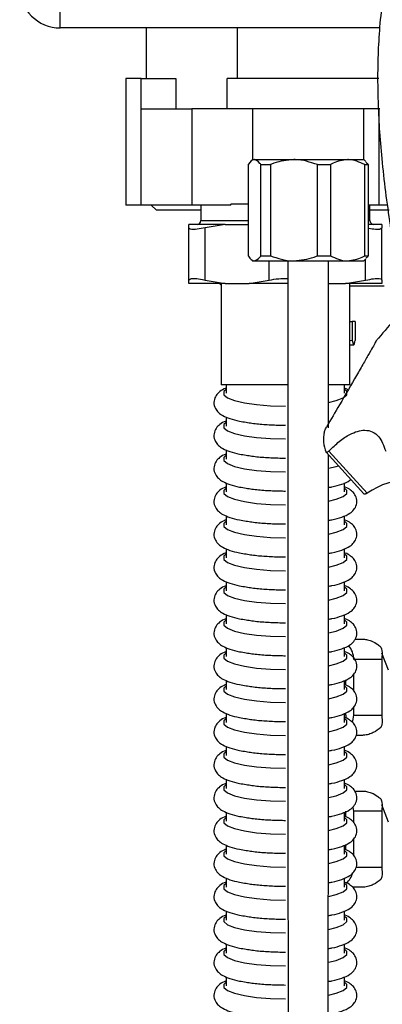
# Model space of a CAD drawing. Units: millimetres. Extents: x 196 to 260, y 31 to 169.
# Drawn here: x 197 to 201, y 52 to 62 of the extents above; entities that cross this region are included whole.
import ezdxf

# ---------------------------------------------------------------- set-up
doc = ezdxf.new("R2010")
doc.units = ezdxf.units.MM

msp = doc.modelspace()

# ---------------------------------------------------------------- linework, layer by layer
at = {"color": 2, "linetype": 'Continuous', "lineweight": 25}
for p, q in [((197.6808, 62.0911), (197.6808, 62.5911)), ((200.8365, 62.0911), (197.6808, 62.0911)), ((198.5308, 62.0911), (198.5308, 61.5911)), ((199.4308, 62.0911), (199.4308, 61.5911)), ((198.3308, 61.5911), (198.3308, 60.3411)), ((198.4808, 61.5911), (198.3308, 61.5911)), ((198.4808, 61.5911), (198.825, 61.5911)), ((198.4808, 61.2911), (198.4808, 61.5911)), ((198.825, 61.5911), (198.825, 61.2911)), ((199.3308, 61.2911), (199.3308, 61.5911)), ((200.8281, 61.5911), (199.3308, 61.5911)), ((198.4808, 60.3411), (198.4808, 61.2911)), ((198.4808, 61.2911), (198.9808, 61.2911)), ((198.9808, 61.2911), (198.9808, 60.3411)), ((199.3308, 61.2911), (198.9808, 61.2911)), ((200.8395, 61.2911), (199.3308, 61.2911)), ((199.5808, 61.2911), (199.5808, 60.7911)), ((200.6808, 60.7911), (200.6808, 61.2911)), ((200.8308, 60.3411), (200.8308, 61.2911)), ((199.5808, 60.7911), (199.5608, 60.7711)), ((199.5808, 60.7911), (199.6001, 60.7911)), ((199.6001, 60.7911), (199.9906, 60.7911)), ((199.9906, 60.7911), (200.5213, 60.7911)), ((200.5213, 60.7911), (200.6808, 60.7911)), ((200.7008, 60.7711), (200.6808, 60.7911)), ((199.5371, 60.7411), (199.5371, 59.8411)), ((199.6631, 60.7411), (199.7587, 60.7411)), ((199.6631, 59.8411), (199.6631, 60.7411)), ((199.7587, 60.7411), (199.7587, 59.8411)), ((200.2225, 59.8411), (200.2225, 60.7411)), ((200.2225, 60.7411), (200.3524, 60.7411)), ((200.3524, 60.7411), (200.3524, 59.8411)), ((200.6901, 59.8411), (200.6901, 60.7411)), ((200.6901, 60.7411), (200.7245, 60.7411)), ((200.7245, 60.7411), (200.7245, 59.8411)), ((198.4808, 60.3411), (198.3308, 60.3411)), ((198.9808, 60.3411), (198.4808, 60.3411)), ((198.5808, 60.3411), (198.6308, 60.2911)), ((199.0708, 60.2911), (198.6308, 60.2911)), ((199.3673, 60.3411), (198.9808, 60.3411)), ((199.0708, 60.3411), (199.0708, 60.1892)), ((199.3673, 60.3411), (199.3673, 60.3511)), ((199.5371, 60.3511), (199.3673, 60.3511)), ((200.8308, 60.3411), (200.7245, 60.3411)), ((200.7408, 60.1892), (200.7408, 60.3411)), ((200.9308, 60.2911), (200.7408, 60.2911)), ((200.9142, 60.3411), (200.8308, 60.3411)), ((199.0708, 60.1892), (199.5371, 60.1892)), ((200.7245, 60.1892), (200.7408, 60.1892)), ((198.9533, 60.1178), (198.9533, 60.1511)), ((199.3109, 60.1511), (198.9533, 60.1511)), ((198.9533, 59.6002), (198.9533, 60.1178)), ((199.3109, 60.1511), (199.1135, 60.1178)), ((199.1135, 59.6002), (199.1135, 60.1178)), ((199.3109, 60.1511), (199.5371, 60.1511)), ((200.8583, 60.1511), (200.7245, 60.1511)), ((200.8583, 60.1511), (200.8583, 60.1178)), ((200.8583, 59.6002), (200.8583, 60.1178)), ((199.5608, 59.8111), (199.5808, 59.7911)), ((199.5808, 59.7911), (199.6001, 59.7911)), ((199.6001, 59.7911), (199.9906, 59.7911)), ((199.6631, 59.8411), (199.7587, 59.8411)), ((199.7456, 59.6002), (199.7456, 59.7911)), ((199.9906, 59.7911), (200.5213, 59.7911)), ((200.2225, 59.8411), (200.3524, 59.8411)), ((200.5213, 59.7911), (200.6808, 59.7911)), ((200.6808, 59.7911), (200.7008, 59.8111)), ((200.6901, 59.8411), (200.7245, 59.8411)), ((200.6981, 59.6002), (200.6981, 59.8084)), ((198.9533, 59.5669), (198.9533, 59.6002)), ((199.1135, 59.6002), (199.3109, 59.5669)), ((199.5482, 59.5669), (199.7456, 59.6002)), ((200.5007, 59.5669), (200.6981, 59.6002)), ((200.8583, 59.6002), (200.8583, 59.5669)), ((199.3109, 59.5669), (198.9533, 59.5669)), ((199.255, 59.5669), (199.2708, 59.5511)), ((199.2708, 59.5632), (199.2674, 59.5669)), ((199.2708, 59.5669), (199.2708, 58.5669)), ((199.3109, 59.5669), (199.5482, 59.5669)), ((199.9319, 59.5669), (199.5482, 59.5669)), ((200.3303, 59.5669), (200.5007, 59.5669)), ((200.8583, 59.5669), (200.5007, 59.5669)), ((200.5408, 58.5669), (200.5408, 59.5669)), ((200.8808, 59.5411), (200.5408, 59.5411)), ((200.5408, 59.1911), (200.5641, 59.1911)), ((200.5641, 59.1911), (200.5641, 59.0057)), ((200.5959, 59.1911), (200.5641, 59.1911)), ((200.5959, 59.1911), (200.5959, 59.0057)), ((200.5641, 59.0057), (200.5408, 59.0017)), ((200.5641, 59.0057), (200.58, 58.9611)), ((200.5408, 58.9611), (200.58, 58.9611)), ((199.9322, 58.5669), (199.2708, 58.5669)), ((199.3216, 58.5669), (199.3216, 58.4847)), ((200.5408, 58.5669), (200.3331, 58.5669)), ((200.49, 58.4847), (200.49, 58.5669)), ((199.3216, 58.2492), (199.3216, 58.1596)), ((200.3302, 58.2042), (200.3442, 58.2066)), ((199.3216, 57.9241), (199.3216, 57.8345)), ((200.3085, 57.9015), (200.6816, 57.4926)), ((200.7134, 57.4986), (200.3345, 57.914)), ((199.3216, 57.599), (199.3216, 57.5094)), ((200.49, 57.5094), (200.49, 57.5997)), ((199.3216, 57.2738), (199.3216, 57.1842)), ((200.49, 57.1842), (200.49, 57.2746)), ((199.3216, 56.9487), (199.3216, 56.8591)), ((200.49, 56.8591), (200.49, 56.9494)), ((199.3216, 56.6236), (199.3216, 56.534)), ((200.49, 56.534), (200.49, 56.6243)), ((199.3216, 56.2985), (199.3216, 56.2089)), ((200.49, 56.2089), (200.49, 56.2992)), ((200.5939, 56.057), (200.6667, 56.057)), ((199.3216, 55.9734), (199.3216, 55.8838)), ((200.49, 55.8838), (200.49, 55.9741)), ((200.9241, 55.7506), (200.8571, 55.9196)), ((200.8571, 55.857), (200.5804, 55.857)), ((200.8571, 55.857), (200.8571, 55.307)), ((200.5804, 55.5475), (200.5804, 55.7077)), ((199.3216, 55.6482), (199.3216, 55.5586)), ((200.49, 55.5586), (200.49, 55.649)), ((200.5042, 55.6027), (200.5042, 55.6558)), ((199.3216, 55.3231), (199.3216, 55.2335)), ((200.49, 55.2335), (200.49, 55.3238)), ((200.5042, 55.307), (200.5042, 55.3307)), ((200.5804, 55.307), (200.5804, 55.3826)), ((200.4956, 55.282), (200.5017, 55.282)), ((200.5804, 55.307), (200.8571, 55.307)), ((200.6667, 55.107), (200.6071, 55.107)), ((199.3216, 54.998), (199.3216, 54.9084)), ((200.49, 54.9084), (200.49, 54.9987)), ((199.3216, 54.6729), (199.3216, 54.5833)), ((200.49, 54.5833), (200.49, 54.6736)), ((200.5902, 54.557), (200.6667, 54.557)), ((199.3216, 54.3478), (199.3216, 54.2582)), ((200.49, 54.2582), (200.49, 54.3485)), ((200.5042, 54.3023), (200.5042, 54.357)), ((200.8571, 54.357), (200.5804, 54.357)), ((200.5804, 54.247), (200.5804, 54.357)), ((200.9241, 54.2506), (200.8571, 54.4196)), ((200.8571, 54.357), (200.8571, 53.807)), ((200.5804, 53.9219), (200.5804, 54.0821)), ((199.3216, 54.0226), (199.3216, 53.933)), ((200.49, 53.933), (200.49, 54.0234)), ((200.4941, 53.982), (200.5042, 53.982)), ((200.5042, 53.9771), (200.5042, 54.0302)), ((200.6073, 53.807), (200.8571, 53.807)), ((199.3216, 53.6975), (199.3216, 53.6079)), ((200.49, 53.6079), (200.49, 53.6982)), ((200.6667, 53.607), (200.5698, 53.607)), ((199.3216, 53.3724), (199.3216, 53.2828)), ((200.49, 53.2828), (200.49, 53.3731)), ((199.3216, 53.0473), (199.3216, 52.9577)), ((200.49, 52.9577), (200.49, 53.048)), ((199.3216, 52.7222), (199.3216, 52.6326)), ((200.49, 52.6326), (200.49, 52.7229))]:
    msp.add_line(p, q, dxfattribs=at)
at = {"color": 2, "linetype": 'Continuous', "lineweight": 25, "flags": 128}
for points in [[(199.3216, 58.5219), (199.2992, 58.5), (199.2992, 58.4694), (199.3345, 58.4397), (199.4029, 58.4126), (199.5006, 58.3896), (199.6218, 58.3722), (199.7596, 58.3614), (199.9058, 58.3577)], [(200.3322, 58.3937), (200.4086, 58.4126), (200.4771, 58.4397), (200.5123, 58.4694), (200.5123, 58.5), (200.49, 58.5219)], [(199.3216, 58.1968), (199.2992, 58.1749), (199.2992, 58.1443), (199.3345, 58.1145), (199.4029, 58.0874), (199.5006, 58.0645), (199.6218, 58.0471), (199.7596, 58.0363), (199.9058, 58.0326)], [(199.3216, 57.8717), (199.2992, 57.8498), (199.2992, 57.8192), (199.3345, 57.7894), (199.4029, 57.7623), (199.5006, 57.7394), (199.6218, 57.722), (199.7596, 57.7111), (199.9058, 57.7074)], [(200.3322, 57.7435), (200.4086, 57.7623), (200.4294, 57.769)], [(199.3216, 57.5466), (199.2992, 57.5247), (199.2992, 57.494), (199.3345, 57.4643), (199.4029, 57.4372), (199.5006, 57.4143), (199.6218, 57.3969), (199.7596, 57.386), (199.9058, 57.3823)], [(200.3322, 57.4184), (200.4086, 57.4372), (200.4771, 57.4643), (200.5123, 57.494), (200.5123, 57.5247), (200.49, 57.5466)], [(200.6816, 57.4926), (200.6823, 57.4919), (200.6847, 57.4906), (200.6879, 57.4901), (200.6919, 57.4903), (200.6964, 57.4913), (200.7016, 57.493), (200.7073, 57.4955), (200.7134, 57.4986)], [(199.3216, 57.2214), (199.2992, 57.1995), (199.2992, 57.1689), (199.3345, 57.1392), (199.4029, 57.1121), (199.5006, 57.0891), (199.6218, 57.0718), (199.7596, 57.0609), (199.9058, 57.0572)], [(200.3322, 57.0932), (200.4086, 57.1121), (200.4771, 57.1392), (200.5123, 57.1689), (200.5123, 57.1995), (200.49, 57.2214)], [(199.3216, 56.8963), (199.2992, 56.8744), (199.2992, 56.8438), (199.3345, 56.8141), (199.4029, 56.787), (199.5006, 56.764), (199.6218, 56.7466), (199.7596, 56.7358), (199.9058, 56.7321)], [(200.3321, 56.7681), (200.4086, 56.787), (200.4771, 56.8141), (200.5123, 56.8438), (200.5123, 56.8744), (200.49, 56.8963)], [(199.3216, 56.5712), (199.2992, 56.5493), (199.2992, 56.5187), (199.3345, 56.4889), (199.4029, 56.4618), (199.5006, 56.4389), (199.6218, 56.4215), (199.7596, 56.4107), (199.9058, 56.407)], [(200.3321, 56.443), (200.4086, 56.4618), (200.4771, 56.4889), (200.5123, 56.5187), (200.5123, 56.5493), (200.49, 56.5712)], [(199.3216, 56.2461), (199.2992, 56.2242), (199.2992, 56.1936), (199.3345, 56.1638), (199.4029, 56.1367), (199.5006, 56.1138), (199.6218, 56.0964), (199.7596, 56.0855), (199.9058, 56.0818)], [(200.3321, 56.1179), (200.4086, 56.1367), (200.4771, 56.1638), (200.5123, 56.1936), (200.5123, 56.2242), (200.49, 56.2461)], [(199.3216, 55.921), (199.2992, 55.8991), (199.2992, 55.8684), (199.3345, 55.8387), (199.4029, 55.8116), (199.5006, 55.7887), (199.6218, 55.7713), (199.7596, 55.7604), (199.9058, 55.7567)], [(200.3321, 55.7928), (200.4086, 55.8116), (200.4771, 55.8387), (200.5123, 55.8684), (200.5123, 55.8991), (200.49, 55.921)], [(199.3216, 55.5958), (199.2992, 55.5739), (199.2992, 55.5433), (199.3345, 55.5136), (199.4029, 55.4865), (199.5006, 55.4635), (199.6218, 55.4462), (199.7596, 55.4353), (199.9058, 55.4316)], [(200.3321, 55.4676), (200.4086, 55.4865), (200.4771, 55.5136), (200.5123, 55.5433), (200.5123, 55.5739), (200.49, 55.5958)], [(199.3216, 55.2707), (199.2992, 55.2488), (199.2992, 55.2182), (199.3345, 55.1885), (199.4029, 55.1614), (199.5006, 55.1384), (199.6218, 55.121), (199.7596, 55.1102), (199.9058, 55.1065)], [(200.3321, 55.1425), (200.4086, 55.1614), (200.4771, 55.1885), (200.5123, 55.2182), (200.5123, 55.2488), (200.49, 55.2707)], [(200.5042, 55.307), (200.502, 55.2836), (200.5013, 55.28)], [(200.5675, 55.2348), (200.5767, 55.268), (200.5804, 55.307)], [(199.3216, 54.9456), (199.2992, 54.9237), (199.2992, 54.8931), (199.3345, 54.8633), (199.4029, 54.8362), (199.5006, 54.8133), (199.6218, 54.7959), (199.7596, 54.7851), (199.9058, 54.7814)], [(200.332, 54.8174), (200.4086, 54.8362), (200.4771, 54.8633), (200.5123, 54.8931), (200.5123, 54.9237), (200.49, 54.9456)], [(199.3216, 54.6205), (199.2992, 54.5986), (199.2992, 54.568), (199.3345, 54.5382), (199.4029, 54.5111), (199.5006, 54.4882), (199.6218, 54.4708), (199.7596, 54.4599), (199.9058, 54.4562)], [(200.332, 54.4923), (200.4086, 54.5111), (200.4771, 54.5382), (200.5123, 54.568), (200.5123, 54.5986), (200.49, 54.6205)], [(200.5804, 54.357), (200.5767, 54.396), (200.5758, 54.4006)], [(199.3216, 54.2954), (199.2992, 54.2735), (199.2992, 54.2428), (199.3345, 54.2131), (199.4029, 54.186), (199.5006, 54.1631), (199.6218, 54.1457), (199.7596, 54.1348), (199.9058, 54.1311)], [(200.332, 54.1671), (200.4086, 54.186), (200.4771, 54.2131), (200.5123, 54.2428), (200.5123, 54.2735), (200.49, 54.2954)], [(200.49, 54.3237), (200.4954, 54.3079), (200.4955, 54.3075)], [(199.3216, 53.9702), (199.2992, 53.9483), (199.2992, 53.9177), (199.3345, 53.888), (199.4029, 53.8609), (199.5006, 53.8379), (199.6218, 53.8206), (199.7596, 53.8097), (199.9058, 53.806)], [(200.332, 53.842), (200.4086, 53.8609), (200.4771, 53.888), (200.5123, 53.9177), (200.5123, 53.9483), (200.49, 53.9702)], [(199.3216, 53.6451), (199.2992, 53.6232), (199.2992, 53.5926), (199.3345, 53.5629), (199.4029, 53.5358), (199.5006, 53.5128), (199.6218, 53.4954), (199.7596, 53.4846), (199.9058, 53.4809)], [(200.332, 53.5169), (200.4086, 53.5358), (200.4771, 53.5629), (200.5123, 53.5926), (200.5123, 53.6232), (200.49, 53.6451)], [(199.3216, 53.32), (199.2992, 53.2981), (199.2992, 53.2675), (199.3345, 53.2377), (199.4029, 53.2106), (199.5006, 53.1877), (199.6218, 53.1703), (199.7596, 53.1595), (199.9058, 53.1558)], [(200.332, 53.1918), (200.4086, 53.2106), (200.4771, 53.2377), (200.5123, 53.2675), (200.5123, 53.2981), (200.49, 53.32)], [(199.3216, 52.9949), (199.2992, 52.973), (199.2992, 52.9424), (199.3345, 52.9126), (199.4029, 52.8855), (199.5006, 52.8626), (199.6218, 52.8452), (199.7596, 52.8343), (199.9058, 52.8306)], [(200.3319, 52.8666), (200.4086, 52.8855), (200.4771, 52.9126), (200.5123, 52.9424), (200.5123, 52.973), (200.49, 52.9949)], [(199.3216, 52.6698), (199.2992, 52.6479), (199.2992, 52.6172), (199.3345, 52.5875), (199.4029, 52.5604), (199.5006, 52.5375), (199.6218, 52.5201), (199.7596, 52.5092), (199.9058, 52.5055)], [(200.3319, 52.5415), (200.4086, 52.5604), (200.4771, 52.5875), (200.5123, 52.6172), (200.5123, 52.6479), (200.49, 52.6698)]]:
    msp.add_lwpolyline(points, dxfattribs=at)
at = {"color": 2, "linetype": 'Continuous', "lineweight": 25}
for centre, radius, start, end in [((197.6808, 62.4911), 0.4, 180, 270), ((199.0327, 60.1892), 0.0381, 270, 0), ((200.7789, 60.1892), 0.0381, 180, 270), ((205.4955, 55.1311), 6.0824, 135.0938, 140.15658), ((200.5982, 58.0291), 0.3168, 166.84886, 203.51308), ((201.1921, 56.7724), 0.8698, 93.25519, 123.39239), ((200.3749, 55.8578), 0.2055, 359.78827, 41.28319), ((200.3793, 53.8038), 0.2005, 309.39234, 343.55962)]:
    msp.add_arc(centre, radius, start, end, dxfattribs=at)
for points, knots in [([(206.5381, 65.3691), (206.3664, 65.3691), (206.0338, 65.3692), (205.5541, 65.3684), (205.1281, 65.371), (204.7392, 65.3598), (204.3726, 65.3338), (204.031, 65.294), (203.7159, 65.2408), (203.4529, 65.1828), (203.1517, 65.1017), (202.8, 64.9792), (202.4753, 64.8253), (202.2251, 64.6772), (202.0375, 64.5457), (201.8135, 64.3631), (201.5807, 64.1237), (201.3619, 63.8249), (201.1943, 63.5221), (201.0697, 63.2264), (200.9799, 62.9454), (200.9138, 62.6691), (200.8658, 62.388), (200.835, 62.1053), (200.8196, 61.8355), (200.8159, 61.5914), (200.8201, 61.349), (200.8328, 61.0885), (200.857, 60.7909), (200.8926, 60.4727), (200.951, 60.0605), (201.0156, 59.6766), (201.0729, 59.3999), (201.0898, 59.3184)], [0, 0, 0, 0, 0.028764, 0.055722, 0.080144, 0.100795, 0.117978, 0.135627, 0.150057, 0.162098, 0.172507, 0.193504, 0.216708, 0.233822, 0.25086, 0.267344, 0.304331, 0.344037, 0.38636, 0.42749, 0.466647, 0.504816, 0.545396, 0.587891, 0.627831, 0.663669, 0.695498, 0.735241, 0.779626, 0.828364, 0.877489, 0.963889, 1, 1, 1, 1]), ([(199.6001, 60.7911), (199.5994, 60.7911), (199.5789, 60.7907), (199.5573, 60.7715), (199.538, 60.7424), (199.5371, 60.7411)], [0, 0, 0, 0, 0.03177, 0.956163, 1, 1, 1, 1]), ([(199.6631, 60.7411), (199.6602, 60.7454), (199.6402, 60.7752), (199.6186, 60.7838), (199.6001, 60.7911)], [0, 0, 0, 0, 0.144998, 1, 1, 1, 1]), ([(199.9906, 60.7911), (199.9231, 60.7839), (199.8436, 60.7754), (199.7698, 60.7456), (199.7587, 60.7411)], [0, 0, 0, 0, 0.849411, 1, 1, 1, 1]), ([(200.2225, 60.7411), (200.1502, 60.7651), (200.0739, 60.7905), (199.9948, 60.7911), (199.9906, 60.7911)], [0, 0, 0, 0, 0.946968, 1, 1, 1, 1]), ([(200.5213, 60.7911), (200.4721, 60.7839), (200.4143, 60.7754), (200.3605, 60.7456), (200.3524, 60.7411)], [0, 0, 0, 0, 0.849413, 1, 1, 1, 1]), ([(200.6901, 60.7411), (200.6375, 60.7651), (200.5819, 60.7905), (200.5243, 60.7911), (200.5213, 60.7911)], [0, 0, 0, 0, 0.946964, 1, 1, 1, 1]), ([(200.7, 60.7645), (200.7053, 60.762), (200.7137, 60.758), (200.7216, 60.7456), (200.7245, 60.7411)], [0, 0, 0, 0, 0.630862, 1, 1, 1, 1]), ([(199.1135, 60.1178), (199.0859, 60.112), (199.0308, 60.1004), (198.9758, 60.0991), (198.955, 60.1072), (198.9536, 60.1157), (198.9533, 60.1178)], [0, 0, 0, 0, 0.3019595, 0.6042714, 0.901583, 1, 1, 1, 1]), ([(200.8583, 60.1178), (200.8553, 60.112), (200.8493, 60.1003), (200.8, 60.0993), (200.7526, 60.1056), (200.7248, 60.1118), (200.7245, 60.1119)], [0, 0, 0, 0, 0.333664, 0.667702, 0.996215, 1, 1, 1, 1]), ([(199.5371, 59.8411), (199.538, 59.8398), (199.5573, 59.8107), (199.5789, 59.7915), (199.5994, 59.7911), (199.6001, 59.7911)], [0, 0, 0, 0, 0.043835, 0.96823, 1, 1, 1, 1]), ([(199.6001, 59.7911), (199.6186, 59.7984), (199.6402, 59.807), (199.6602, 59.8368), (199.6631, 59.8411)], [0, 0, 0, 0, 0.855004, 1, 1, 1, 1]), ([(199.7587, 59.8411), (199.831, 59.817), (199.9073, 59.7916), (199.9864, 59.7911), (199.9906, 59.7911)], [0, 0, 0, 0, 0.9469787, 1, 1, 1, 1]), ([(199.9313, 59.7911), (199.9313, 59.7109), (199.9313, 59.3204), (199.9313, 58.6525), (199.9313, 57.8182), (199.9313, 57.077), (199.9313, 56.4241), (199.9313, 55.8554), (199.9314, 55.2117), (199.9315, 54.4519), (199.9315, 53.5375), (199.9316, 52.6885), (199.9318, 51.9398), (199.9319, 51.3267), (199.932, 50.7646), (199.9321, 50.4071), (199.9321, 50.2311)], [0, 0, 0, 0, 0.025155, 0.122554, 0.20958, 0.286964, 0.35517, 0.414461, 0.465409, 0.557182, 0.65289, 0.75237, 0.823605, 0.887835, 0.94477, 1, 1, 1, 1]), ([(199.9906, 59.7911), (200.0581, 59.7983), (200.1376, 59.8068), (200.2114, 59.8366), (200.2225, 59.8411)], [0, 0, 0, 0, 0.849413, 1, 1, 1, 1]), ([(200.3302, 58.1439), (200.3302, 58.1816), (200.3302, 58.5899), (200.3303, 59.1389), (200.3303, 59.6503), (200.3303, 59.7911)], [0, 0, 0, 0, 0.068554, 0.743625, 1, 1, 1, 1]), ([(200.3524, 59.8411), (200.4051, 59.817), (200.4606, 59.7916), (200.5182, 59.7911), (200.5213, 59.7911)], [0, 0, 0, 0, 0.946971, 1, 1, 1, 1]), ([(200.5213, 59.7911), (200.5704, 59.7983), (200.6283, 59.8068), (200.682, 59.8366), (200.6901, 59.8411)], [0, 0, 0, 0, 0.849415, 1, 1, 1, 1]), ([(200.7245, 59.8411), (200.7216, 59.8365), (200.7137, 59.8242), (200.7053, 59.8202), (200.7, 59.8177)], [0, 0, 0, 0, 0.369135, 1, 1, 1, 1]), ([(198.9533, 59.6002), (198.9563, 59.606), (198.9624, 59.6176), (199.0113, 59.6189), (199.0672, 59.6108), (199.1043, 59.6023), (199.1135, 59.6002)], [0, 0, 0, 0, 0.301969, 0.604279, 0.901595, 1, 1, 1, 1]), ([(199.7456, 59.6002), (199.7762, 59.6062), (199.8346, 59.6177), (199.9001, 59.617), (199.9313, 59.6167)], [0, 0, 0, 0, 0.524927, 1, 1, 1, 1]), ([(200.6981, 59.6002), (200.7257, 59.606), (200.7808, 59.6176), (200.8357, 59.6189), (200.8566, 59.6108), (200.8579, 59.6023), (200.8583, 59.6002)], [0, 0, 0, 0, 0.3019595, 0.6042714, 0.901583, 1, 1, 1, 1]), ([(200.58, 58.9611), (200.5804, 58.9611), (200.5858, 58.9618), (200.591, 58.9846), (200.5959, 59.0057)], [0, 0, 0, 0, 0.070201, 1, 1, 1, 1]), ([(200.7991, 58.9943), (200.8004, 58.9962), (200.8029, 59.0001), (200.8127, 59.0126), (200.8215, 59.0232), (200.8254, 59.0281)], [0, 0, 0, 0, 0.353258, 0.70693, 1, 1, 1, 1]), ([(200.7991, 58.9943), (200.7922, 58.9815), (200.7781, 58.9557), (200.7367, 58.8824), (200.6804, 58.784), (200.5879, 58.6237), (200.4627, 58.409), (200.3554, 58.2257), (200.3128, 58.1528)], [0, 0, 0, 0, 0.136395, 0.276593, 0.413038, 0.553653, 0.822531, 1, 1, 1, 1]), ([(199.3216, 58.5341), (199.3146, 58.5316), (199.285, 58.5214), (199.251, 58.4978), (199.2116, 58.4541), (199.1938, 58.3932), (199.2099, 58.3324), (199.2452, 58.2904), (199.2913, 58.259), (199.3574, 58.2322), (199.4344, 58.2107), (199.4963, 58.2013), (199.5184, 58.198)], [0, 0, 0, 0, 0.037987, 0.16019, 0.252264, 0.342262, 0.437616, 0.524238, 0.623937, 0.763656, 0.915548, 1, 1, 1, 1]), ([(200.5254, 58.5169), (200.517, 58.5227), (200.5068, 58.5297), (200.4926, 58.5343), (200.49, 58.5351)], [0, 0, 0, 0, 0.815043, 1, 1, 1, 1]), ([(199.3216, 58.209), (199.3146, 58.2065), (199.285, 58.1963), (199.251, 58.1727), (199.2116, 58.129), (199.1938, 58.068), (199.2099, 58.0073), (199.2452, 57.9653), (199.2913, 57.9339), (199.3574, 57.907), (199.4344, 57.8856), (199.4963, 57.8762), (199.5184, 57.8729)], [0, 0, 0, 0, 0.037987, 0.16019, 0.252264, 0.342262, 0.437616, 0.524238, 0.623937, 0.763657, 0.915548, 1, 1, 1, 1]), ([(199.5184, 58.198), (199.537, 58.1947), (199.5939, 58.1847), (199.7074, 58.175), (199.8207, 58.1697), (199.8873, 58.1694), (199.9058, 58.1693)], [0, 0, 0, 0, 0.170597, 0.521146, 0.866865, 1, 1, 1, 1]), ([(200.2897, 58.1012), (200.2908, 58.1054), (200.293, 58.1139), (200.3014, 58.1325), (200.3091, 58.1462), (200.3128, 58.1528)], [0, 0, 0, 0, 0.338915, 0.677649, 1, 1, 1, 1]), ([(200.3345, 57.914), (200.3693, 57.9472), (200.44, 58.0145), (200.5629, 58.0947), (200.675, 58.1279), (200.7674, 58.1077), (200.8449, 58.0519), (200.8772, 57.9666), (200.8971, 57.914)], [0, 0, 0, 0, 0.1360454, 0.275865, 0.4999813, 0.6357398, 0.7756, 1, 1, 1, 1]), ([(199.3216, 57.8838), (199.3146, 57.8814), (199.285, 57.8711), (199.251, 57.8476), (199.2116, 57.8039), (199.1938, 57.7429), (199.2099, 57.6822), (199.2452, 57.6402), (199.2913, 57.6088), (199.3574, 57.5819), (199.4344, 57.5605), (199.4963, 57.5511), (199.5184, 57.5477)], [0, 0, 0, 0, 0.037987, 0.16019, 0.252264, 0.342263, 0.437617, 0.524239, 0.623937, 0.763657, 0.915548, 1, 1, 1, 1]), ([(199.5184, 57.8729), (199.537, 57.8696), (199.5939, 57.8596), (199.7074, 57.8499), (199.8207, 57.8446), (199.8873, 57.8442), (199.9058, 57.8441)], [0, 0, 0, 0, 0.170597, 0.521146, 0.866865, 1, 1, 1, 1]), ([(200.3345, 57.914), (200.3301, 57.9099), (200.3213, 57.9018), (200.312, 57.8983), (200.309, 57.9013), (200.3077, 57.9027)], [0, 0, 0, 0, 0.353258, 0.706924, 1, 1, 1, 1]), ([(200.3294, 50.2311), (200.3294, 50.2338), (200.3295, 50.4805), (200.3296, 50.9381), (200.3297, 51.5032), (200.3298, 51.956), (200.3298, 52.3563), (200.3299, 52.8307), (200.33, 53.3822), (200.33, 54.009), (200.33, 54.7101), (200.3301, 55.4857), (200.3301, 56.3375), (200.3302, 57.1433), (200.3302, 57.6655), (200.3302, 57.8777)], [0, 0, 0, 0, 0.001031, 0.096798, 0.179545, 0.222712, 0.274471, 0.336604, 0.40881, 0.490838, 0.582531, 0.683886, 0.795117, 0.916725, 1, 1, 1, 1]), ([(199.3216, 57.5587), (199.3146, 57.5563), (199.285, 57.546), (199.251, 57.5224), (199.2116, 57.4787), (199.1938, 57.4178), (199.2099, 57.357), (199.2452, 57.3151), (199.2913, 57.2837), (199.3574, 57.2568), (199.4344, 57.2354), (199.4963, 57.226), (199.5184, 57.2226)], [0, 0, 0, 0, 0.037987, 0.16019, 0.252264, 0.342262, 0.437616, 0.524238, 0.623937, 0.763656, 0.915548, 1, 1, 1, 1]), ([(199.5184, 57.5477), (199.537, 57.5445), (199.5939, 57.5345), (199.7074, 57.5248), (199.8207, 57.5195), (199.8873, 57.5191), (199.9058, 57.519)], [0, 0, 0, 0, 0.170597, 0.521146, 0.866864, 1, 1, 1, 1]), ([(200.3302, 57.5539), (200.3421, 57.5559), (200.3941, 57.5643), (200.4666, 57.5875), (200.5247, 57.6075), (200.5498, 57.6309), (200.5529, 57.6337)], [0, 0, 0, 0, 0.118957, 0.517486, 0.941869, 1, 1, 1, 1]), ([(200.3302, 57.2288), (200.3421, 57.2307), (200.394, 57.2392), (200.4673, 57.2611), (200.535, 57.2908), (200.5829, 57.3309), (200.6124, 57.3819), (200.6136, 57.4454), (200.5869, 57.4968), (200.5466, 57.5318), (200.5169, 57.5509), (200.4926, 57.5589), (200.49, 57.5597)], [0, 0, 0, 0, 0.049023, 0.213184, 0.387996, 0.488624, 0.583681, 0.678286, 0.771912, 0.865884, 0.985622, 1, 1, 1, 1]), ([(199.3216, 57.2336), (199.3146, 57.2312), (199.285, 57.2209), (199.251, 57.1973), (199.2116, 57.1536), (199.1938, 57.0927), (199.2099, 57.0319), (199.2452, 56.99), (199.2913, 56.9585), (199.3574, 56.9317), (199.4344, 56.9103), (199.4963, 56.9009), (199.5184, 56.8975)], [0, 0, 0, 0, 0.037987, 0.16019, 0.252264, 0.342262, 0.437616, 0.524238, 0.623937, 0.763657, 0.915548, 1, 1, 1, 1]), ([(199.5184, 57.2226), (199.537, 57.2194), (199.5939, 57.2094), (199.7074, 57.1996), (199.8207, 57.1944), (199.8873, 57.194), (199.9058, 57.1939)], [0, 0, 0, 0, 0.170597, 0.521146, 0.866865, 1, 1, 1, 1]), ([(200.3302, 56.9037), (200.3421, 56.9056), (200.394, 56.9141), (200.4673, 56.936), (200.535, 56.9656), (200.5829, 57.0058), (200.6124, 57.0567), (200.6136, 57.1203), (200.5869, 57.1717), (200.5466, 57.2067), (200.5169, 57.2258), (200.4926, 57.2338), (200.49, 57.2346)], [0, 0, 0, 0, 0.049049, 0.213207, 0.388013, 0.488638, 0.583693, 0.678295, 0.771919, 0.865888, 0.985623, 1, 1, 1, 1]), ([(199.3216, 56.9085), (199.3146, 56.906), (199.285, 56.8958), (199.251, 56.8722), (199.2116, 56.8285), (199.1938, 56.7676), (199.2099, 56.7068), (199.2452, 56.6648), (199.2913, 56.6334), (199.3574, 56.6066), (199.4344, 56.5851), (199.4963, 56.5757), (199.5184, 56.5724)], [0, 0, 0, 0, 0.037987, 0.16019, 0.252264, 0.342263, 0.437617, 0.524239, 0.623937, 0.763657, 0.915548, 1, 1, 1, 1]), ([(199.5184, 56.8975), (199.537, 56.8942), (199.5939, 56.8842), (199.7074, 56.8745), (199.8207, 56.8692), (199.8873, 56.8689), (199.9058, 56.8688)], [0, 0, 0, 0, 0.170597, 0.521146, 0.866865, 1, 1, 1, 1]), ([(200.3301, 56.5786), (200.3421, 56.5805), (200.394, 56.589), (200.4673, 56.6109), (200.535, 56.6405), (200.5829, 56.6807), (200.6124, 56.7316), (200.6136, 56.7952), (200.5869, 56.8466), (200.5466, 56.8815), (200.5169, 56.9007), (200.4926, 56.9086), (200.49, 56.9095)], [0, 0, 0, 0, 0.049077, 0.213229, 0.388031, 0.488653, 0.583704, 0.678305, 0.771926, 0.865891, 0.985624, 1, 1, 1, 1]), ([(199.3216, 56.5834), (199.3146, 56.5809), (199.285, 56.5707), (199.251, 56.5471), (199.2116, 56.5034), (199.1938, 56.4424), (199.2099, 56.3817), (199.2452, 56.3397), (199.2913, 56.3083), (199.3574, 56.2814), (199.4344, 56.26), (199.4963, 56.2506), (199.5184, 56.2473)], [0, 0, 0, 0, 0.037987, 0.16019, 0.252264, 0.342262, 0.437616, 0.524238, 0.623936, 0.763657, 0.915548, 1, 1, 1, 1]), ([(200.3301, 56.2534), (200.3421, 56.2554), (200.394, 56.2639), (200.4673, 56.2857), (200.535, 56.3154), (200.5829, 56.3556), (200.6124, 56.4065), (200.6136, 56.4701), (200.5869, 56.5214), (200.5466, 56.5564), (200.5169, 56.5756), (200.4926, 56.5835), (200.49, 56.5844)], [0, 0, 0, 0, 0.049101, 0.21325, 0.388047, 0.488666, 0.583715, 0.678312, 0.771931, 0.865895, 0.985624, 1, 1, 1, 1]), ([(199.5184, 56.5724), (199.537, 56.5691), (199.5939, 56.5591), (199.7074, 56.5494), (199.8207, 56.5441), (199.8873, 56.5438), (199.9058, 56.5437)], [0, 0, 0, 0, 0.170597, 0.521146, 0.866864, 1, 1, 1, 1]), ([(199.3216, 56.2582), (199.3146, 56.2558), (199.285, 56.2455), (199.251, 56.222), (199.2116, 56.1783), (199.1938, 56.1173), (199.2099, 56.0566), (199.2452, 56.0146), (199.2913, 55.9832), (199.3574, 55.9563), (199.4344, 55.9349), (199.4963, 55.9255), (199.5184, 55.9221)], [0, 0, 0, 0, 0.037987, 0.16019, 0.252264, 0.342262, 0.437616, 0.524238, 0.623937, 0.763657, 0.915548, 1, 1, 1, 1]), ([(199.5184, 56.2473), (199.537, 56.244), (199.5939, 56.234), (199.7074, 56.2243), (199.8207, 56.219), (199.8873, 56.2186), (199.9058, 56.2185)], [0, 0, 0, 0, 0.170597, 0.521146, 0.866865, 1, 1, 1, 1]), ([(200.3301, 55.9283), (200.3421, 55.9303), (200.394, 55.9387), (200.4673, 55.9606), (200.535, 55.9903), (200.5829, 56.0304), (200.6124, 56.0814), (200.6136, 56.1449), (200.5869, 56.1963), (200.5466, 56.2313), (200.5169, 56.2504), (200.4926, 56.2584), (200.49, 56.2593)], [0, 0, 0, 0, 0.049129, 0.213272, 0.388064, 0.48868, 0.583727, 0.678322, 0.771938, 0.865899, 0.985624, 1, 1, 1, 1]), ([(200.6667, 56.057), (200.6798, 56.0562), (200.7094, 56.0544), (200.7639, 56.037), (200.8119, 56.0108), (200.8395, 55.9873), (200.8496, 55.9787)], [0, 0, 0, 0, 0.1859612, 0.4203708, 0.7862429, 1, 1, 1, 1]), ([(199.3216, 55.9331), (199.3146, 55.9307), (199.285, 55.9204), (199.251, 55.8968), (199.2116, 55.8531), (199.1938, 55.7922), (199.2099, 55.7314), (199.2452, 55.6895), (199.2913, 55.6581), (199.3574, 55.6312), (199.4344, 55.6098), (199.4963, 55.6004), (199.5184, 55.597)], [0, 0, 0, 0, 0.037987, 0.16019, 0.252264, 0.342263, 0.437617, 0.524239, 0.623937, 0.763657, 0.915548, 1, 1, 1, 1]), ([(199.5184, 55.9221), (199.537, 55.9189), (199.5939, 55.9089), (199.7074, 55.8992), (199.8207, 55.8939), (199.8873, 55.8935), (199.9058, 55.8934)], [0, 0, 0, 0, 0.170597, 0.521146, 0.866864, 1, 1, 1, 1]), ([(200.3301, 55.6032), (200.342, 55.6051), (200.394, 55.6136), (200.4673, 55.6355), (200.535, 55.6652), (200.5829, 55.7053), (200.6124, 55.7563), (200.6136, 55.8198), (200.5869, 55.8712), (200.5466, 55.9062), (200.5169, 55.9253), (200.4926, 55.9333), (200.49, 55.9341)], [0, 0, 0, 0, 0.049156, 0.213295, 0.388082, 0.488695, 0.583739, 0.678331, 0.771945, 0.865903, 0.985625, 1, 1, 1, 1]), ([(200.8496, 55.9787), (200.8558, 55.9549), (200.8635, 55.9253), (200.8596, 55.8875), (200.8578, 55.8722), (200.8571, 55.862), (200.8571, 55.8579), (200.8571, 55.857)], [0, 0, 0, 0, 0.6511054, 0.8093279, 0.9271001, 0.9843787, 1, 1, 1, 1]), ([(199.3216, 55.608), (199.3146, 55.6056), (199.285, 55.5953), (199.251, 55.5717), (199.2116, 55.528), (199.1938, 55.4671), (199.2099, 55.4063), (199.2452, 55.3644), (199.2913, 55.3329), (199.3574, 55.3061), (199.4344, 55.2847), (199.4963, 55.2753), (199.5184, 55.2719)], [0, 0, 0, 0, 0.037987, 0.16019, 0.252264, 0.342262, 0.437616, 0.524238, 0.623936, 0.763657, 0.915548, 1, 1, 1, 1]), ([(200.33, 55.2781), (200.342, 55.28), (200.394, 55.2885), (200.4673, 55.3104), (200.535, 55.34), (200.5829, 55.3802), (200.6124, 55.4311), (200.6136, 55.4947), (200.5869, 55.5461), (200.5466, 55.5811), (200.5169, 55.6002), (200.4926, 55.6082), (200.49, 55.609)], [0, 0, 0, 0, 0.049183, 0.213317, 0.3881, 0.48871, 0.583751, 0.67834, 0.771951, 0.865906, 0.985625, 1, 1, 1, 1]), ([(199.5184, 55.597), (199.537, 55.5938), (199.5939, 55.5838), (199.7074, 55.574), (199.8207, 55.5688), (199.8873, 55.5684), (199.9058, 55.5683)], [0, 0, 0, 0, 0.170597, 0.521146, 0.866864, 1, 1, 1, 1]), ([(199.3216, 55.2829), (199.3146, 55.2805), (199.285, 55.2702), (199.251, 55.2466), (199.2116, 55.2029), (199.1938, 55.142), (199.2099, 55.0812), (199.2452, 55.0392), (199.2913, 55.0078), (199.3574, 54.981), (199.4344, 54.9595), (199.4963, 54.9501), (199.5184, 54.9468)], [0, 0, 0, 0, 0.037987, 0.16019, 0.252264, 0.342262, 0.437616, 0.524238, 0.623937, 0.763657, 0.915548, 1, 1, 1, 1]), ([(199.5184, 55.2719), (199.537, 55.2686), (199.5939, 55.2586), (199.7074, 55.2489), (199.8207, 55.2436), (199.8873, 55.2433), (199.9058, 55.2432)], [0, 0, 0, 0, 0.170597, 0.521146, 0.866865, 1, 1, 1, 1]), ([(200.33, 54.9529), (200.342, 54.9549), (200.394, 54.9634), (200.4673, 54.9853), (200.535, 55.0149), (200.5829, 55.0551), (200.6124, 55.106), (200.6136, 55.1696), (200.5869, 55.221), (200.5466, 55.2559), (200.5169, 55.2751), (200.4926, 55.283), (200.49, 55.2839)], [0, 0, 0, 0, 0.049207, 0.213337, 0.388115, 0.488723, 0.583762, 0.678348, 0.771957, 0.865909, 0.985625, 1, 1, 1, 1]), ([(200.8571, 55.307), (200.8572, 55.3039), (200.8575, 55.2939), (200.8617, 55.2608), (200.8634, 55.2254), (200.8532, 55.1957), (200.8496, 55.1854)], [0, 0, 0, 0, 0.055991, 0.178576, 0.716163, 1, 1, 1, 1]), ([(200.8496, 55.1854), (200.8261, 55.1668), (200.791, 55.139), (200.7296, 55.1152), (200.6913, 55.1075), (200.671, 55.1071), (200.6667, 55.107)], [0, 0, 0, 0, 0.471932, 0.703954, 0.938272, 1, 1, 1, 1]), ([(199.3216, 54.9578), (199.3146, 54.9553), (199.285, 54.9451), (199.251, 54.9215), (199.2116, 54.8778), (199.1938, 54.8168), (199.2099, 54.7561), (199.2452, 54.7141), (199.2913, 54.6827), (199.3574, 54.6558), (199.4344, 54.6344), (199.4963, 54.625), (199.5184, 54.6217)], [0, 0, 0, 0, 0.037987, 0.16019, 0.252263, 0.342263, 0.437616, 0.524238, 0.623937, 0.763656, 0.915548, 1, 1, 1, 1]), ([(199.5184, 54.9468), (199.537, 54.9435), (199.5939, 54.9335), (199.7074, 54.9238), (199.8207, 54.9185), (199.8873, 54.9182), (199.9058, 54.9181)], [0, 0, 0, 0, 0.170597, 0.521146, 0.866864, 1, 1, 1, 1]), ([(200.33, 54.6278), (200.342, 54.6298), (200.394, 54.6382), (200.4673, 54.6601), (200.535, 54.6898), (200.5829, 54.73), (200.6124, 54.7809), (200.6136, 54.8445), (200.5869, 54.8958), (200.5466, 54.9308), (200.5169, 54.95), (200.4926, 54.9579), (200.49, 54.9588)], [0, 0, 0, 0, 0.04923, 0.213357, 0.38813, 0.488735, 0.583771, 0.678357, 0.771963, 0.865913, 0.985626, 1, 1, 1, 1]), ([(199.3216, 54.6326), (199.3146, 54.6302), (199.285, 54.6199), (199.251, 54.5964), (199.2116, 54.5527), (199.1938, 54.4917), (199.2099, 54.431), (199.2452, 54.389), (199.2913, 54.3576), (199.3574, 54.3307), (199.4344, 54.3093), (199.4963, 54.2999), (199.5184, 54.2965)], [0, 0, 0, 0, 0.037987, 0.16019, 0.252264, 0.342262, 0.437616, 0.524238, 0.623936, 0.763657, 0.915548, 1, 1, 1, 1]), ([(200.33, 54.3027), (200.342, 54.3046), (200.394, 54.3131), (200.4673, 54.335), (200.535, 54.3647), (200.5829, 54.4048), (200.6124, 54.4558), (200.6136, 54.5193), (200.5869, 54.5707), (200.5466, 54.6057), (200.5169, 54.6248), (200.4926, 54.6328), (200.49, 54.6337)], [0, 0, 0, 0, 0.04925, 0.213373, 0.388143, 0.488746, 0.58378, 0.678363, 0.771967, 0.865916, 0.985626, 1, 1, 1, 1]), ([(199.5184, 54.6217), (199.537, 54.6184), (199.5939, 54.6084), (199.7074, 54.5987), (199.8207, 54.5934), (199.8873, 54.593), (199.9058, 54.5929)], [0, 0, 0, 0, 0.170597, 0.521146, 0.866864, 1, 1, 1, 1]), ([(200.6667, 54.557), (200.6798, 54.5562), (200.7094, 54.5544), (200.7639, 54.537), (200.8119, 54.5108), (200.8395, 54.4873), (200.8496, 54.4787)], [0, 0, 0, 0, 0.1859612, 0.4203708, 0.7862429, 1, 1, 1, 1]), ([(200.8496, 54.4787), (200.8558, 54.4549), (200.8635, 54.4253), (200.8596, 54.3875), (200.8578, 54.3722), (200.8571, 54.362), (200.8571, 54.3579), (200.8571, 54.357)], [0, 0, 0, 0, 0.6511054, 0.8093279, 0.9271001, 0.9843787, 1, 1, 1, 1]), ([(199.3216, 54.3075), (199.3146, 54.3051), (199.285, 54.2948), (199.251, 54.2712), (199.2116, 54.2275), (199.1938, 54.1666), (199.2099, 54.1058), (199.2452, 54.0639), (199.2913, 54.0325), (199.3574, 54.0056), (199.4344, 53.9842), (199.4963, 53.9748), (199.5184, 53.9714)], [0, 0, 0, 0, 0.037987, 0.16019, 0.252264, 0.342262, 0.437616, 0.524238, 0.623937, 0.763657, 0.915548, 1, 1, 1, 1]), ([(199.5184, 54.2965), (199.537, 54.2933), (199.5939, 54.2833), (199.7074, 54.2736), (199.8207, 54.2683), (199.8873, 54.2679), (199.9058, 54.2678)], [0, 0, 0, 0, 0.170597, 0.521146, 0.866865, 1, 1, 1, 1]), ([(200.33, 53.9776), (200.342, 53.9795), (200.394, 53.988), (200.4673, 54.0099), (200.535, 54.0396), (200.5829, 54.0797), (200.6124, 54.1307), (200.6136, 54.1942), (200.5869, 54.2456), (200.5466, 54.2806), (200.5169, 54.2997), (200.4926, 54.3077), (200.49, 54.3085)], [0, 0, 0, 0, 0.04927, 0.213389, 0.388155, 0.488756, 0.583789, 0.67837, 0.771972, 0.865918, 0.985626, 1, 1, 1, 1]), ([(199.3216, 53.9824), (199.3146, 53.98), (199.285, 53.9697), (199.251, 53.9461), (199.2116, 53.9024), (199.1938, 53.8415), (199.2099, 53.7807), (199.2452, 53.7388), (199.2913, 53.7073), (199.3574, 53.6805), (199.4344, 53.6591), (199.4963, 53.6497), (199.5184, 53.6463)], [0, 0, 0, 0, 0.037987, 0.16019, 0.252263, 0.342263, 0.437616, 0.524238, 0.623937, 0.763656, 0.915548, 1, 1, 1, 1]), ([(199.5184, 53.9714), (199.537, 53.9682), (199.5939, 53.9582), (199.7074, 53.9484), (199.8207, 53.9432), (199.8873, 53.9428), (199.9058, 53.9427)], [0, 0, 0, 0, 0.170597, 0.521146, 0.866864, 1, 1, 1, 1]), ([(200.33, 53.6524), (200.342, 53.6544), (200.394, 53.6629), (200.4673, 53.6848), (200.535, 53.7144), (200.5829, 53.7546), (200.6124, 53.8055), (200.6136, 53.8691), (200.5869, 53.9205), (200.5466, 53.9555), (200.5169, 53.9746), (200.4926, 53.9826), (200.49, 53.9834)], [0, 0, 0, 0, 0.049294, 0.213409, 0.388171, 0.48877, 0.583799, 0.678378, 0.771978, 0.865922, 0.985627, 1, 1, 1, 1]), ([(200.8571, 53.807), (200.8572, 53.8039), (200.8575, 53.7939), (200.8617, 53.7608), (200.8634, 53.7254), (200.8532, 53.6957), (200.8496, 53.6854)], [0, 0, 0, 0, 0.055991, 0.178576, 0.716163, 1, 1, 1, 1]), ([(199.3216, 53.6573), (199.3146, 53.6548), (199.285, 53.6446), (199.251, 53.621), (199.2116, 53.5773), (199.1938, 53.5164), (199.2099, 53.4556), (199.2452, 53.4136), (199.2913, 53.3822), (199.3574, 53.3554), (199.4344, 53.3339), (199.4963, 53.3245), (199.5184, 53.3212)], [0, 0, 0, 0, 0.037987, 0.16019, 0.252264, 0.342262, 0.437616, 0.524238, 0.623936, 0.763657, 0.915548, 1, 1, 1, 1]), ([(200.3299, 53.3273), (200.342, 53.3293), (200.394, 53.3378), (200.4673, 53.3597), (200.535, 53.3893), (200.5829, 53.4295), (200.6124, 53.4804), (200.6136, 53.544), (200.5869, 53.5954), (200.5466, 53.6303), (200.5169, 53.6495), (200.4926, 53.6574), (200.49, 53.6583)], [0, 0, 0, 0, 0.049321, 0.213432, 0.388189, 0.488784, 0.583811, 0.678387, 0.771984, 0.865926, 0.985627, 1, 1, 1, 1]), ([(200.8496, 53.6854), (200.8261, 53.6668), (200.791, 53.639), (200.7296, 53.6152), (200.6913, 53.6075), (200.671, 53.6071), (200.6667, 53.607)], [0, 0, 0, 0, 0.471932, 0.703954, 0.938272, 1, 1, 1, 1]), ([(199.5184, 53.6463), (199.537, 53.643), (199.5939, 53.6331), (199.7074, 53.6233), (199.8207, 53.618), (199.8873, 53.6177), (199.9058, 53.6176)], [0, 0, 0, 0, 0.170597, 0.521146, 0.866864, 1, 1, 1, 1]), ([(199.3216, 53.3322), (199.3146, 53.3297), (199.285, 53.3195), (199.251, 53.2959), (199.2116, 53.2522), (199.1938, 53.1912), (199.2099, 53.1305), (199.2452, 53.0885), (199.2913, 53.0571), (199.3574, 53.0302), (199.4344, 53.0088), (199.4963, 52.9994), (199.5184, 52.9961)], [0, 0, 0, 0, 0.037987, 0.16019, 0.252264, 0.342262, 0.437616, 0.524238, 0.623937, 0.763657, 0.915548, 1, 1, 1, 1]), ([(199.5184, 53.3212), (199.537, 53.3179), (199.5939, 53.3079), (199.7074, 53.2982), (199.8207, 53.2929), (199.8873, 53.2926), (199.9058, 53.2925)], [0, 0, 0, 0, 0.170597, 0.521146, 0.866865, 1, 1, 1, 1]), ([(200.3299, 53.0022), (200.3419, 53.0042), (200.394, 53.0126), (200.4673, 53.0345), (200.535, 53.0642), (200.5829, 53.1044), (200.6124, 53.1553), (200.6136, 53.2189), (200.5869, 53.2702), (200.5466, 53.3052), (200.5169, 53.3244), (200.4926, 53.3323), (200.49, 53.3332)], [0, 0, 0, 0, 0.049357, 0.213462, 0.388211, 0.488804, 0.583828, 0.678399, 0.771993, 0.865931, 0.985627, 1, 1, 1, 1]), ([(199.3216, 53.007), (199.3146, 53.0046), (199.285, 52.9943), (199.251, 52.9708), (199.2116, 52.9271), (199.1938, 52.8661), (199.2099, 52.8054), (199.2452, 52.7634), (199.2913, 52.732), (199.3574, 52.7051), (199.4344, 52.6837), (199.4963, 52.6743), (199.5184, 52.6709)], [0, 0, 0, 0, 0.037987, 0.16019, 0.252263, 0.342263, 0.437616, 0.524238, 0.623937, 0.763656, 0.915548, 1, 1, 1, 1]), ([(199.5184, 52.9961), (199.537, 52.9928), (199.5939, 52.9828), (199.7074, 52.9731), (199.8207, 52.9678), (199.8873, 52.9674), (199.9058, 52.9673)], [0, 0, 0, 0, 0.170597, 0.521146, 0.866864, 1, 1, 1, 1]), ([(200.3299, 52.6771), (200.3419, 52.679), (200.394, 52.6875), (200.4673, 52.7094), (200.535, 52.7391), (200.5829, 52.7792), (200.6124, 52.8302), (200.6136, 52.8937), (200.5869, 52.9451), (200.5466, 52.9801), (200.5169, 52.9993), (200.4926, 53.0072), (200.49, 53.0081)], [0, 0, 0, 0, 0.049401, 0.213498, 0.388239, 0.488827, 0.583846, 0.678414, 0.772003, 0.865937, 0.985628, 1, 1, 1, 1]), ([(199.3216, 52.6819), (199.3146, 52.6795), (199.285, 52.6692), (199.251, 52.6456), (199.2116, 52.6019), (199.1938, 52.541), (199.2099, 52.4802), (199.2452, 52.4383), (199.2913, 52.4069), (199.3574, 52.38), (199.4344, 52.3586), (199.4963, 52.3492), (199.5184, 52.3458)], [0, 0, 0, 0, 0.037987, 0.16019, 0.252264, 0.342262, 0.437616, 0.524238, 0.623936, 0.763657, 0.915548, 1, 1, 1, 1]), ([(199.5184, 52.6709), (199.537, 52.6677), (199.5939, 52.6577), (199.7074, 52.648), (199.8207, 52.6427), (199.8873, 52.6423), (199.9058, 52.6422)], [0, 0, 0, 0, 0.170597, 0.521146, 0.866864, 1, 1, 1, 1]), ([(200.3298, 52.3519), (200.3419, 52.3539), (200.394, 52.3624), (200.4673, 52.3843), (200.535, 52.414), (200.5829, 52.4541), (200.6124, 52.5051), (200.6136, 52.5686), (200.5869, 52.62), (200.5466, 52.655), (200.5169, 52.6741), (200.4926, 52.6821), (200.49, 52.6829)], [0, 0, 0, 0, 0.049452, 0.21354, 0.388273, 0.488855, 0.583869, 0.678431, 0.772015, 0.865944, 0.985629, 1, 1, 1, 1])]:
    msp.add_open_spline(points, degree=3, knots=knots, dxfattribs=at)

doc.saveas('drawing.dxf')
